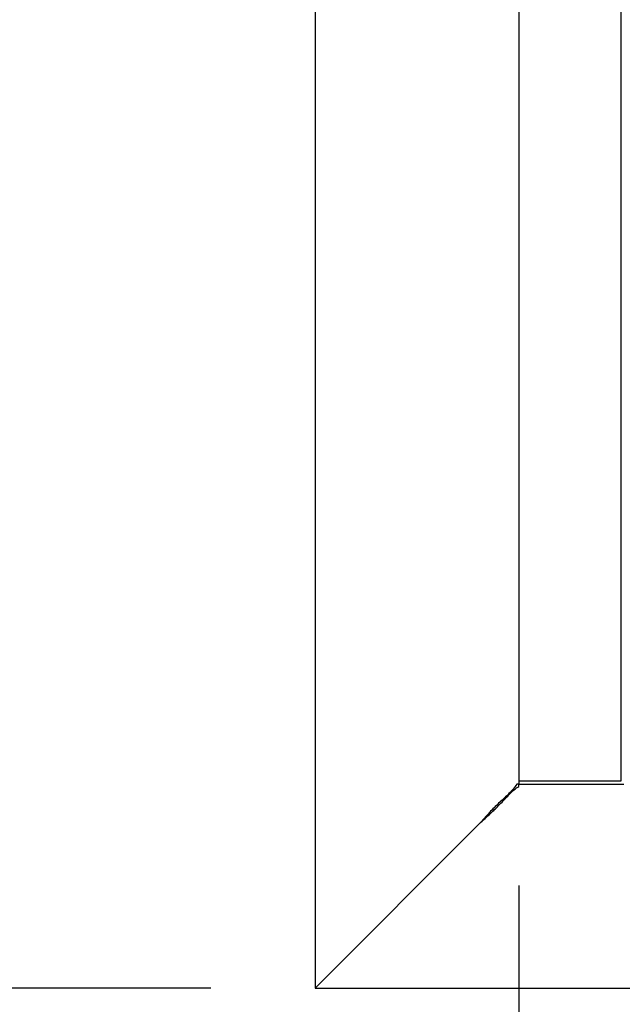
# Model space of a CAD drawing. Units: inches. Extents: x 0.1 to 10.8, y 0.2 to 8.4.
# Drawn here: x 1.5 to 1.9, y 4.6 to 5.2 of the extents above; entities that cross this region are included whole.
import ezdxf

# ---------------------------------------------------------------- set-up
doc = ezdxf.new("R2010")
doc.units = ezdxf.units.IN
doc.header["$MEASUREMENT"] = 0
doc.header["$PDSIZE"] = -1
doc.layers.add('FORMAT', color=7, linetype='Continuous')
doc.styles.add('SLDTEXTSTYLE0', font='TXT', dxfattribs={"width": 0.605})
doc.dimstyles.new('SLDDIMSTYLE0', dxfattribs={"dimtxt": 0.101115, "dimasz": 0.13, "dimexe": 0, "dimexo": 0.0625, "dimgap": 0.025279, "dimtad": 0, "dimtih": 1, "dimtoh": 1, "dimlfac": 16.4, "dimrnd": 1e-09, "dimzin": 12, "dimdsep": 46, "dimlunit": 5, "dimtxsty": 'SLDTEXTSTYLE0', "dimsah": 1, "dimcen": 0.09, "dimadec": 0, "dimazin": 3, "dimtfac": 1, "dimtofl": 0, "dimtmove": 0, "dimatfit": 3, "dimfxl": 0, "dimfrac": 2, "dimtolj": 1, "dimtzin": 12, "dimarcsym": 0})

# ---------------------------------------------------------------- blocks, each defined once
blk = doc.blocks.new('_D')
at = {"layer": 'Defpoints', "color": 0}
for p in [(1.67, 7.08), (0.9438, 4.64098), (1.67, 4.64098)]:
    blk.add_point(p, dxfattribs=at)
at = {"layer": 'FORMAT', "color": 0, "lineweight": -2}
for p, q in [((1.6075, 7.08), (0.9438, 7.08)), ((0.9438, 6.95), (0.9438, 6.05316)), ((0.9438, 4.77098), (0.9438, 5.56444)), ((1.6075, 4.64098), (0.9438, 4.64098))]:
    blk.add_line(p, q, dxfattribs=at)
at = {"layer": 'FORMAT', "color": 0}
for points in [[(0.92213, 6.95), (0.96547, 6.95), (0.9438, 7.08)], [(0.92213, 4.77098), (0.96547, 4.77098), (0.9438, 4.64098)]]:
    blk.add_solid(points, dxfattribs=at)
at = {"layer": 'FORMAT', "color": 0, "insert": (0.9438, 6.02788), "char_height": 0.1011149, "attachment_point": 2, "style": 'SLDTEXTSTYLE0'}
blk.add_mtext('\\A1;40\\POUTSIDE OF\\PFRAME WIDTH', dxfattribs=at)
blk = doc.blocks.new('_D_2')
at = {"layer": 'Defpoints', "color": 0}
for p in [(2.1578, 4.782), (1.79195, 4.76483), (2.1578, 4.33151)]:
    blk.add_point(p, dxfattribs=at)
at = {"layer": 'FORMAT', "color": 0, "lineweight": -2}
for p, q in [((2.1578, 4.7195), (2.1578, 4.33151)), ((1.79195, 4.70233), (1.79195, 4.33151)), ((1.66195, 4.33151), (1.53195, 4.33151)), ((2.2878, 4.33151), (2.4178, 4.33151))]:
    blk.add_line(p, q, dxfattribs=at)
at = {"layer": 'FORMAT', "color": 0}
for points in [[(1.66195, 4.35318), (1.66195, 4.30985), (1.79195, 4.33151)], [(2.2878, 4.35318), (2.2878, 4.30985), (2.1578, 4.33151)]]:
    blk.add_solid(points, dxfattribs=at)
at = {"layer": 'FORMAT', "color": 0, "insert": (1.98245, 4.38207), "char_height": 0.101115, "attachment_point": 2, "style": 'SLDTEXTSTYLE0'}
blk.add_mtext('\\A1;6', dxfattribs=at)

msp = doc.modelspace()

# ---------------------------------------------------------------- linework, layer by layer
at = {"color": 7, "linetype": 'Continuous', "lineweight": 25}
for p, q in [((1.67000006, 7.07999994), (1.67000006, 4.64097555)), ((1.79195128, 6.95614323), (1.79195128, 4.76483226)), ((1.85292689, 5.52770969), (1.85292689, 4.76483226)), ((1.79195128, 4.76483226), (1.79195128, 4.76292677)), ((1.85292689, 4.76483226), (1.79195128, 4.76483226)), ((1.79195128, 4.76292677), (1.79066736, 4.76292677)), ((1.79195128, 4.76164285), (1.79195128, 4.76292677)), ((1.79195128, 4.76292677), (1.85483238, 4.76292677)), ((1.76908543, 4.74006092), (1.67000006, 4.64097555)), ((1.67000006, 4.64097555), (4.10902445, 4.64097555))]:
    msp.add_line(p, q, dxfattribs=at)
for points, knots in [([(2.2892836, 4.7743597), (2.29305403, 4.78186838), (2.30042579, 4.79654893), (2.30901892, 4.81915628), (2.31559124, 4.84148734), (2.32016882, 4.86364174), (2.32295905, 4.88562456), (2.32419402, 4.90875358), (2.32373372, 4.93306877), (2.32151499, 4.95857135), (2.31784578, 4.98400794), (2.31230342, 5.01311825), (2.30466593, 5.04593281), (2.2951836, 5.08254452), (2.28548167, 5.11954367), (2.27636715, 5.15709441), (2.26874008, 5.19466452), (2.26343516, 5.23228355), (2.26018025, 5.26963502), (2.2581264, 5.3069889), (2.25668462, 5.34391052), (2.25522761, 5.37995689), (2.25324565, 5.41296361), (2.25032866, 5.44271328), (2.24633733, 5.46908192), (2.24070903, 5.49370666), (2.23355106, 5.5148527), (2.2250562, 5.5325751), (2.21560237, 5.54718419), (2.204233, 5.56009282), (2.19139167, 5.5706074), (2.17730129, 5.57887595), (2.16208588, 5.58514426), (2.14499229, 5.58971338), (2.12591583, 5.59250972), (2.10474417, 5.59346005), (2.08135949, 5.59248889), (2.05776332, 5.58976318), (2.0341562, 5.58570693), (2.01073578, 5.5806315), (1.98568817, 5.57419484), (1.95895566, 5.56635574), (1.93066937, 5.55713367), (1.90079083, 5.54651672), (1.86928895, 5.53447659), (1.83592764, 5.5209629), (1.8132012, 5.51113587), (1.80147872, 5.50606701)], [0, 0, 0, 0, 0.020419504, 0.039923094, 0.058712041, 0.076972138, 0.094868966, 0.112544439, 0.133247666, 0.153949937, 0.17475135, 0.195712868, 0.225988086, 0.256656074, 0.287674891, 0.318996152, 0.350606619, 0.380851447, 0.41131992, 0.441747089, 0.471811355, 0.501166445, 0.529468985, 0.552202566, 0.5738313, 0.59427476, 0.613550972, 0.627983175, 0.641958153, 0.655729789, 0.669642515, 0.682126454, 0.695324249, 0.709534413, 0.725043083, 0.742115408, 0.76099292, 0.781894732, 0.799828576, 0.819218719, 0.840149259, 0.862700026, 0.88694731, 0.912483957, 0.939795022, 0.9689458, 1, 1, 1, 1]), ([(1.79066736, 4.76292677), (1.79003845, 4.76197988), (1.78883693, 4.76017088), (1.78618078, 4.75741469), (1.7833948, 4.75478469), (1.77970111, 4.75137965), (1.77481538, 4.74659292), (1.77106603, 4.74231875), (1.76908543, 4.74006092)], [0, 0, 0, 0, 0.153890953, 0.29400545, 0.420507082, 0.533625751, 0.753637389, 1, 1, 1, 1]), ([(1.76908543, 4.74006092), (1.77142674, 4.74213814), (1.77445344, 4.74482346), (1.77787101, 4.74814303), (1.77960279, 4.74987145), (1.78262846, 4.75302478), (1.7858574, 4.7565636), (1.78934161, 4.75988026), (1.79106341, 4.76104318), (1.79195128, 4.76164285)], [0, 0, 0, 0, 0.256556303, 0.331660796, 0.401596927, 0.466447997, 0.715562259, 0.85332636, 1, 1, 1, 1])]:
    msp.add_open_spline(points, degree=3, knots=knots, dxfattribs=at)

# ---------------------------------------------------------------- dimensions: what is measured, and where the dimension line sits
at = {"layer": 'FORMAT'}
dim = msp.add_linear_dim(base=(0.94379956, 4.64097555), p1=(1.67000006, 7.07999994), p2=(1.67000006, 4.64097555), angle=90, text='<>\\POUTSIDE OF\\PFRAME WIDTH', dimstyle='SLDDIMSTYLE0', dxfattribs=at)
dim.commit()
dim.dimension.update_dxf_attribs({"geometry": '_D', "text_midpoint": (0.94379956, 5.80879888), "dimtype": 160})
dim = msp.add_linear_dim(base=(2.15780494, 4.33151439), p1=(1.79195128, 4.76483226), p2=(2.15780494, 4.78199689), dimstyle='SLDDIMSTYLE0', dxfattribs=at)
dim.commit()
dim.dimension.update_dxf_attribs({"geometry": '_D_2', "text_midpoint": (1.98244593, 4.33151439), "dimtype": 160})

doc.saveas('drawing.dxf')
